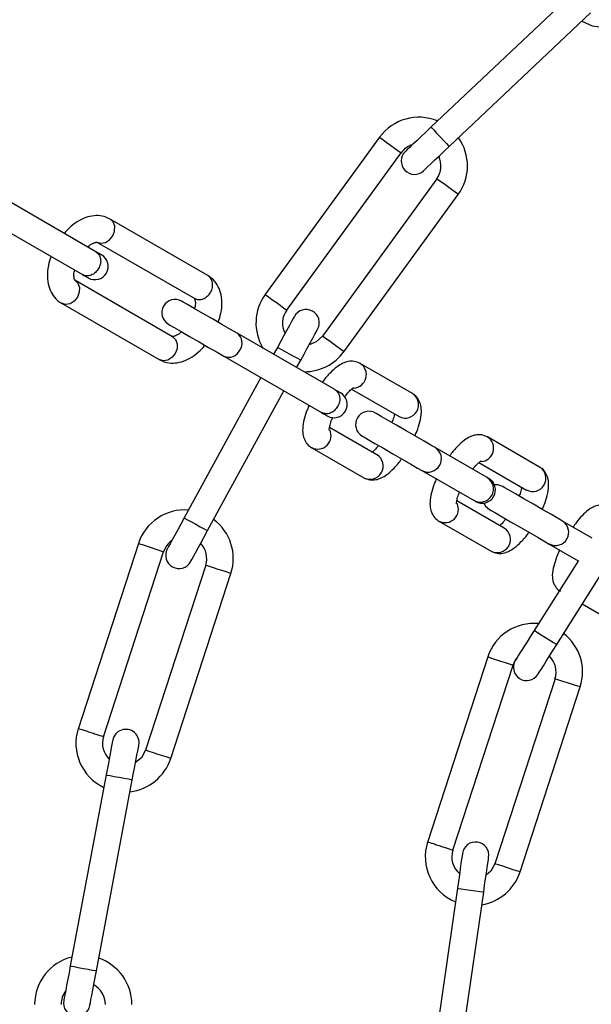
# Model space of a CAD drawing. Units: millimetres. Extents: x 0 to 3595, y 380 to 4189.
# Drawn here: x 1625 to 1690, y 640 to 751 of the extents above; entities that cross this region are included whole.
import ezdxf

# ---------------------------------------------------------------- set-up
doc = ezdxf.new("R2010")
doc.units = ezdxf.units.MM

msp = doc.modelspace()

# ---------------------------------------------------------------- linework, layer by layer
at = {"linetype": 'Continuous', "lineweight": 25, "ltscale": 20}
for p, q in [((1687.85, 754.3), (1671.85, 739.2)), ((1673.91, 737.02), (1689.91, 752.12)), ((1666.03, 738.06), (1653.07, 720.22)), ((1655.51, 718.47), (1668.46, 736.29)), ((1672.5, 733.36), (1659.57, 715.56)), ((1633.93, 725.11), (1622.87, 731.5)), ((1662, 713.79), (1674.93, 731.59)), ((1621.37, 728.9), (1632.43, 722.51)), ((1646.62, 722.41), (1635.54, 728.8)), ((1634.04, 726.2), (1645.12, 719.81)), ((1642.6, 715.49), (1631.54, 721.87)), ((1630.04, 719.28), (1641.1, 712.89)), ((1660.98, 709.5), (1649.92, 715.88)), ((1654.48, 714.28), (1654.05, 713.5)), ((1648.42, 713.28), (1659.48, 706.9)), ((1656.65, 712), (1657.11, 712.85)), ((1669.74, 709.06), (1663.85, 712.46)), ((1652.61, 710.86), (1643.93, 694.98)), ((1646.57, 693.54), (1655.21, 709.36)), ((1662.87, 709.56), (1668.24, 706.46)), ((1665.74, 702.13), (1660.37, 705.23)), ((1684.14, 700.74), (1678.25, 704.14)), ((1658.35, 702.93), (1664.24, 699.53)), ((1678.22, 699.54), (1672.33, 702.94)), ((1677.27, 701.24), (1682.64, 698.14)), ((1670.83, 700.35), (1676.72, 696.95)), ((1686.07, 680.66), (1697.8, 699.28)), ((1686.07, 680.66), (1697.8, 699.28)), ((1680.14, 693.81), (1674.77, 696.91)), ((1672.75, 694.62), (1678.64, 691.22)), ((1690.1, 692.68), (1686.73, 694.63)), ((1638.75, 692.09), (1631.92, 671.08)), ((1685.23, 692.03), (1688.5, 690.14)), ((1634.79, 670.21), (1641.6, 691.16)), ((1688.52, 690.17), (1683.53, 682.26)), ((1688.52, 690.17), (1683.53, 682.26)), ((1646.36, 689.62), (1639.56, 668.7)), ((1642.41, 667.77), (1649.21, 688.69)), ((1688.97, 685.25), (1691.12, 684.01)), ((1678.27, 679.25), (1671.44, 658.24)), ((1678.27, 679.25), (1671.44, 658.24)), ((1674.33, 657.4), (1681.13, 678.32)), ((1674.33, 657.4), (1681.13, 678.32)), ((1685.88, 676.78), (1679.08, 655.85)), ((1685.88, 676.78), (1679.08, 655.85)), ((1681.94, 654.93), (1688.73, 675.85)), ((1681.94, 654.93), (1688.73, 675.85)), ((1635.11, 665.91), (1631.04, 644.29)), ((1633.99, 643.73), (1638.06, 665.36)), ((1674.84, 653.07), (1671.7, 631.29)), ((1674.84, 653.07), (1671.7, 631.29)), ((1674.67, 630.87), (1677.81, 652.64)), ((1674.67, 630.87), (1677.81, 652.64))]:
    msp.add_line(p, q, dxfattribs=at)
at = {"linetype": 'Continuous', "lineweight": 25, "ltscale": 20, "flags": 128}
for points in [[(1688.91, 751.18), (1690.1, 750.67), (1691.62, 750.46)], [(1671.85, 739.2), (1671.29, 738.66), (1670.74, 738.15), (1670.24, 737.67), (1669.8, 737.26), (1669.44, 736.91), (1669.17, 736.66), (1669, 736.5), (1668.95, 736.45)], [(1671.85, 739.2), (1671.93, 739.12), (1672.16, 738.88), (1672.49, 738.53), (1672.88, 738.11), (1673.28, 737.69), (1673.61, 737.34), (1673.83, 737.1), (1673.91, 737.02)], [(1666.03, 738.06), (1666.13, 737.99), (1666.39, 737.8), (1666.78, 737.51), (1667.25, 737.18), (1667.71, 736.84), (1668.1, 736.55), (1668.37, 736.36), (1668.46, 736.29)], [(1671.01, 734.27), (1671.06, 734.32), (1671.23, 734.48), (1671.5, 734.73), (1671.86, 735.08), (1672.3, 735.49), (1672.8, 735.97), (1673.35, 736.48), (1673.91, 737.02)], [(1674.93, 731.59), (1674.84, 731.66), (1674.58, 731.85), (1674.18, 732.14), (1673.72, 732.47), (1673.25, 732.81), (1672.86, 733.1), (1672.6, 733.29), (1672.5, 733.36)], [(1634.04, 726.2), (1634.5, 726.07), (1635.01, 726.15), (1635.48, 726.44), (1635.85, 726.89), (1636.05, 727.44), (1636.07, 727.99), (1635.89, 728.47), (1635.54, 728.8), (1635.54, 728.8)], [(1634.58, 724.74), (1634.57, 724.75), (1634.53, 724.76), (1634.48, 724.79), (1634.41, 724.84), (1634.32, 724.89), (1634.21, 724.95), (1634.08, 725.03), (1633.93, 725.11)], [(1632.43, 722.51), (1632.58, 722.43), (1632.71, 722.35), (1632.82, 722.29), (1632.91, 722.24), (1632.98, 722.2), (1633.03, 722.17), (1633.07, 722.15), (1633.08, 722.14)], [(1631.54, 721.87), (1631.89, 721.54), (1632.07, 721.06), (1632.05, 720.51), (1631.85, 719.96), (1631.48, 719.51), (1631.01, 719.22), (1630.5, 719.14), (1630.04, 719.28), (1630.04, 719.28)], [(1653.1, 720.26), (1653.19, 720.19), (1653.46, 720), (1653.85, 719.71), (1654.32, 719.38), (1654.78, 719.04), (1655.17, 718.75), (1655.44, 718.56), (1655.53, 718.5), (1655.53, 718.5)], [(1649.92, 715.88), (1649.16, 716.32), (1648.19, 716.88), (1647.12, 717.5), (1646.04, 718.12), (1645.07, 718.68), (1644.3, 719.13), (1643.81, 719.41), (1643.64, 719.51)], [(1656.4, 717.79), (1656.36, 717.73), (1656.25, 717.53), (1656.07, 717.2), (1655.83, 716.77), (1655.54, 716.23), (1655.21, 715.63), (1654.85, 714.97), (1654.48, 714.28)], [(1642.14, 716.91), (1642.31, 716.81), (1642.8, 716.53), (1643.57, 716.08), (1644.54, 715.52), (1645.62, 714.9), (1646.69, 714.28), (1647.66, 713.72), (1648.42, 713.28)], [(1642.6, 715.49), (1642.95, 715.16), (1643.13, 714.68), (1643.12, 714.12), (1642.91, 713.58), (1642.54, 713.13), (1642.07, 712.84), (1641.56, 712.76), (1641.1, 712.89), (1641.1, 712.89)], [(1657.11, 712.85), (1657.49, 713.53), (1657.84, 714.19), (1658.18, 714.8), (1658.47, 715.33), (1658.71, 715.76), (1658.88, 716.09), (1658.99, 716.29), (1659.03, 716.36)], [(1659.57, 715.56), (1658.86, 714.89), (1658.06, 714.58)], [(1662, 713.79), (1661.91, 713.86), (1661.65, 714.05), (1661.25, 714.34), (1660.79, 714.67), (1660.32, 715.01), (1659.93, 715.3), (1659.67, 715.49), (1659.57, 715.56)], [(1654.48, 714.28), (1654.58, 714.23), (1654.86, 714.07), (1655.29, 713.84), (1655.79, 713.56), (1656.3, 713.29), (1656.73, 713.06), (1657.01, 712.9), (1657.11, 712.85)], [(1661.62, 709.12), (1661.61, 709.13), (1661.58, 709.15), (1661.53, 709.18), (1661.46, 709.22), (1661.37, 709.27), (1661.26, 709.34), (1661.13, 709.41), (1660.98, 709.49)], [(1659.48, 706.9), (1659.63, 706.81), (1659.76, 706.74), (1659.87, 706.67), (1659.96, 706.62), (1660.03, 706.58), (1660.08, 706.55), (1660.11, 706.53), (1660.12, 706.53)], [(1672.33, 702.94), (1671.84, 703.23), (1671.07, 703.67), (1670.1, 704.23), (1669.03, 704.85), (1667.96, 705.46), (1667, 706.02), (1666.23, 706.46), (1665.74, 706.75), (1665.57, 706.85)], [(1664.07, 704.25), (1664.24, 704.15), (1664.73, 703.87), (1665.5, 703.42), (1666.46, 702.87), (1667.53, 702.25), (1668.6, 701.63), (1669.57, 701.07), (1670.34, 700.63), (1670.83, 700.35)], [(1679.97, 698.53), (1679.42, 698.72), (1679.02, 698.72)], [(1686.73, 694.63), (1686.24, 694.91), (1685.47, 695.36), (1684.5, 695.91), (1683.43, 696.53), (1682.36, 697.15), (1681.4, 697.71), (1680.63, 698.15), (1680.14, 698.43), (1679.97, 698.53)], [(1677.83, 696.66), (1678.03, 696.32), (1678.47, 695.93)], [(1678.47, 695.93), (1678.64, 695.84), (1679.13, 695.55), (1679.9, 695.11), (1680.86, 694.55), (1681.93, 693.93), (1683, 693.32), (1683.97, 692.76), (1684.74, 692.32), (1685.23, 692.03)], [(1643.93, 694.98), (1643.56, 694.29), (1643.2, 693.63), (1642.87, 693.02), (1642.58, 692.49), (1642.34, 692.06), (1642.16, 691.73), (1642.05, 691.53), (1642.02, 691.46)], [(1643.93, 694.98), (1644.03, 694.92), (1644.32, 694.76), (1644.75, 694.53), (1645.25, 694.26), (1645.75, 693.98), (1646.18, 693.75), (1646.47, 693.59), (1646.57, 693.54)], [(1644.65, 690.03), (1644.69, 690.09), (1644.79, 690.29), (1644.97, 690.62), (1645.21, 691.05), (1645.5, 691.59), (1645.83, 692.19), (1646.19, 692.85), (1646.57, 693.54)], [(1638.75, 692.09), (1638.86, 692.06), (1639.17, 691.96), (1639.63, 691.81), (1640.18, 691.63), (1640.72, 691.45), (1641.18, 691.3), (1641.49, 691.2), (1641.6, 691.16)], [(1649.21, 688.69), (1649.1, 688.73), (1648.79, 688.83), (1648.33, 688.98), (1647.78, 689.16), (1647.24, 689.33), (1646.78, 689.48), (1646.47, 689.58), (1646.36, 689.62)], [(1683.53, 682.26), (1683.12, 681.6), (1682.72, 680.96), (1682.35, 680.38), (1682.03, 679.86), (1681.76, 679.44), (1681.57, 679.13), (1681.44, 678.94), (1681.4, 678.87)], [(1683.53, 682.26), (1683.12, 681.6), (1682.72, 680.96), (1682.35, 680.38), (1682.03, 679.86), (1681.76, 679.44), (1681.57, 679.13), (1681.44, 678.94), (1681.4, 678.87)], [(1683.53, 682.26), (1683.63, 682.2), (1683.91, 682.02), (1684.32, 681.76), (1684.8, 681.46), (1685.29, 681.15), (1685.7, 680.89), (1685.98, 680.72), (1686.07, 680.66)], [(1683.53, 682.26), (1683.63, 682.2), (1683.91, 682.02), (1684.32, 681.76), (1684.8, 681.46), (1685.29, 681.15), (1685.7, 680.89), (1685.98, 680.72), (1686.07, 680.66)], [(1683.94, 677.27), (1683.98, 677.34), (1684.1, 677.53), (1684.3, 677.84), (1684.57, 678.26), (1684.89, 678.78), (1685.26, 679.36), (1685.66, 680), (1686.07, 680.66)], [(1683.94, 677.27), (1683.98, 677.34), (1684.1, 677.53), (1684.3, 677.84), (1684.57, 678.26), (1684.89, 678.78), (1685.26, 679.36), (1685.66, 680), (1686.07, 680.66)], [(1678.27, 679.25), (1678.38, 679.21), (1678.69, 679.11), (1679.15, 678.96), (1679.7, 678.79), (1680.24, 678.61), (1680.71, 678.46), (1681.02, 678.36), (1681.13, 678.32)], [(1678.27, 679.25), (1678.38, 679.21), (1678.69, 679.11), (1679.15, 678.96), (1679.7, 678.79), (1680.24, 678.61), (1680.71, 678.46), (1681.02, 678.36), (1681.13, 678.32)], [(1688.73, 675.85), (1688.63, 675.89), (1688.32, 675.99), (1687.85, 676.14), (1687.31, 676.31), (1686.76, 676.49), (1686.3, 676.64), (1685.99, 676.74), (1685.88, 676.78)], [(1688.73, 675.85), (1688.63, 675.89), (1688.32, 675.99), (1687.85, 676.14), (1687.31, 676.31), (1686.76, 676.49), (1686.3, 676.64), (1685.99, 676.74), (1685.88, 676.78)], [(1635.85, 669.84), (1635.83, 669.77), (1635.79, 669.54), (1635.72, 669.18), (1635.63, 668.69), (1635.52, 668.09), (1635.39, 667.41), (1635.25, 666.68), (1635.11, 665.91)], [(1638.06, 665.36), (1638.2, 666.12), (1638.34, 666.86), (1638.47, 667.54), (1638.58, 668.14), (1638.67, 668.62), (1638.74, 668.99), (1638.78, 669.21), (1638.79, 669.29)], [(1639.56, 668.7), (1639.08, 667.84), (1638.42, 667.3)], [(1642.41, 667.77), (1642.3, 667.8), (1641.99, 667.9), (1641.53, 668.05), (1640.99, 668.23), (1640.44, 668.41), (1639.98, 668.56), (1639.67, 668.66), (1639.56, 668.7)], [(1635.11, 665.91), (1635.22, 665.89), (1635.54, 665.83), (1636.02, 665.74), (1636.58, 665.63), (1637.15, 665.53), (1637.62, 665.44), (1637.94, 665.38), (1638.06, 665.36)], [(1675.41, 657.03), (1675.4, 656.95), (1675.37, 656.73), (1675.31, 656.36), (1675.24, 655.87), (1675.16, 655.27), (1675.06, 654.58), (1674.95, 653.84), (1674.84, 653.07)], [(1675.41, 657.03), (1675.4, 656.95), (1675.37, 656.73), (1675.31, 656.36), (1675.24, 655.87), (1675.16, 655.27), (1675.06, 654.58), (1674.95, 653.84), (1674.84, 653.07)], [(1677.81, 652.64), (1677.92, 653.41), (1678.03, 654.16), (1678.13, 654.84), (1678.21, 655.44), (1678.28, 655.93), (1678.34, 656.3), (1678.37, 656.52), (1678.38, 656.6)], [(1677.81, 652.64), (1677.92, 653.41), (1678.03, 654.16), (1678.13, 654.84), (1678.21, 655.44), (1678.28, 655.93), (1678.34, 656.3), (1678.37, 656.52), (1678.38, 656.6)], [(1679.08, 655.85), (1678.61, 655), (1678.08, 654.54)], [(1679.08, 655.85), (1678.61, 655), (1678.08, 654.54)], [(1681.94, 654.93), (1681.83, 654.96), (1681.52, 655.06), (1681.05, 655.21), (1680.51, 655.39), (1679.96, 655.57), (1679.5, 655.72), (1679.19, 655.82), (1679.08, 655.85)], [(1681.94, 654.93), (1681.83, 654.96), (1681.52, 655.06), (1681.05, 655.21), (1680.51, 655.39), (1679.96, 655.57), (1679.5, 655.72), (1679.19, 655.82), (1679.08, 655.85)], [(1674.84, 653.07), (1674.95, 653.05), (1675.27, 653.01), (1675.76, 652.94), (1676.32, 652.86), (1676.89, 652.77), (1677.37, 652.7), (1677.7, 652.66), (1677.81, 652.64)], [(1674.84, 653.07), (1674.95, 653.05), (1675.27, 653.01), (1675.76, 652.94), (1676.32, 652.86), (1676.89, 652.77), (1677.37, 652.7), (1677.7, 652.66), (1677.81, 652.64)], [(1631.04, 644.29), (1630.9, 643.52), (1630.76, 642.78), (1630.63, 642.1), (1630.52, 641.51), (1630.43, 641.02), (1630.36, 640.66), (1630.32, 640.43), (1630.31, 640.36)], [(1631.04, 644.29), (1631.16, 644.27), (1631.48, 644.21), (1631.95, 644.12), (1632.52, 644.01), (1633.08, 643.91), (1633.56, 643.82), (1633.88, 643.76), (1633.99, 643.73)], [(1633.25, 639.8), (1633.27, 639.88), (1633.31, 640.1), (1633.38, 640.47), (1633.47, 640.95), (1633.58, 641.55), (1633.71, 642.23), (1633.85, 642.97), (1633.99, 643.73)]]:
    msp.add_lwpolyline(points, dxfattribs=at)
at = {"linetype": 'Continuous', "lineweight": 25, "ltscale": 400}
for radius in [249, 225]:
    msp.add_circle((1797.5, 628.94), radius, dxfattribs=at)
for centre, radius, start, end in [((1670.48, 734.82), 5.5, 67.3767, 144), ((1670.48, 734.82), 5.5, 324, 35.4016), ((1670.48, 734.82), 2.5, 106.927, 144), ((1669.98, 735.36), 1.5, 133.3582, 313.3582), ((1670.48, 734.82), 2.5, 324, 25.6283), ((1633.83, 723.44), 1.5, 240, 60), ((1657.55, 717.03), 5.5, 143.9738, 210.924), ((1642.89, 718.21), 1.5, 60, 240), ((1657.55, 717.03), 2.5, 144.0206, 207.7928), ((1657.71, 717.07), 1.5, 331.3582, 151.3582), ((1649.1, 714.77), 1.38, 324.7551, 53.5514), ((1648.97, 714.55), 1.38, 246.4448, 335.2456), ((1657.55, 717.03), 5.5, 270, 324), ((1663.03, 711.19), 1.51, 272.7917, 57.1257), ((1660.87, 707.82), 1.5, 240, 60), ((1668.95, 707.78), 1.5, 241.9292, 58.0704), ((1664.82, 705.55), 1.5, 60, 240), ((1659.04, 704.28), 1.51, 242.8863, 26.256), ((1677.43, 702.87), 1.51, 272.7917, 57.1253), ((1664.94, 700.86), 1.5, 242.3133, 57.6863), ((1671.53, 701.67), 1.5, 241.9327, 58.068), ((1683.35, 699.47), 1.5, 241.9294, 58.07), ((1677.42, 698.27), 1.5, 241.9322, 58.0683), ((1677.64, 698.15), 1.5, 240, 60), ((1765.12, 849.88), 173.65, 239.9676, 240.0322), ((1673.44, 695.96), 1.51, 242.8836, 26.2569), ((1624.14, 605.68), 105.33, 59.9477, 60.0543), ((1643.98, 690.39), 5.5, 85.3767, 162), ((1643.98, 690.39), 5.5, 342, 53.4016), ((1685.93, 693.36), 1.5, 242.3157, 57.6848), ((1679.34, 692.55), 1.5, 242.3144, 57.6852), ((1643.98, 690.39), 2.5, 124.927, 162), ((1643.98, 690.39), 2.5, 342, 43.6283), ((1643.33, 690.75), 1.5, 151.3582, 331.3582), ((1683.5, 677.55), 5.5, 84.6175, 162), ((1683.5, 677.55), 5.5, 342, 52.3892), ((1683.5, 677.55), 2.5, 140.7139, 162), ((1682.67, 678.07), 1.5, 147.8052, 327.8052), ((1683.5, 677.55), 2.5, 342, 45.8206), ((1637.18, 669.47), 5.5, 162.0064, 244.803), ((1637.32, 669.56), 1.5, 349.3582, 169.3582), ((1637.18, 669.47), 2.5, 161.9938, 225.7928), ((1637.18, 669.47), 5.5, 276.4643, 342), ((1676.7, 656.63), 5.5, 162.0064, 247.7116), ((1676.7, 656.63), 2.5, 161.9938, 229.4129), ((1676.89, 656.81), 1.5, 351.8052, 171.8052), ((1676.7, 656.63), 5.5, 279.3799, 342), ((1632.51, 639.94), 5.5, 103.3767, 180), ((1632.51, 639.94), 5.5, 0, 71.4016), ((1632.51, 639.94), 2.5, 0, 61.6283), ((1632.51, 639.94), 2.5, 142.927, 180), ((1631.78, 640.08), 1.5, 169.3582, 349.3582)]:
    msp.add_arc(centre, radius, start, end, dxfattribs=at)
at = {"linetype": 'Continuous', "lineweight": 25, "ltscale": 20}
for points, knots in [([(1635.54, 728.8), (1635.33, 728.91), (1634.83, 729.14), (1633.96, 729.23), (1633, 729.08), (1632.04, 728.65), (1631.13, 728.03), (1630.61, 727.45), (1630.36, 727.17)], [0, 0, 0, 0, 0.128044, 0.294249, 0.462201, 0.641005, 0.832266, 1, 1, 1, 1]), ([(1633.03, 725.63), (1633.04, 725.65), (1633.24, 725.86), (1633.61, 726.07), (1634.01, 726.21), (1634.05, 726.2), (1634.07, 726.19)], [0, 0, 0, 0, 0.022903, 0.355799, 0.678055, 1, 1, 1, 1]), ([(1628.86, 724.58), (1628.75, 724.23), (1628.5, 723.46), (1628.42, 722.32), (1628.56, 721.23), (1628.94, 720.32), (1629.46, 719.66), (1629.88, 719.38), (1630.04, 719.28)], [0, 0, 0, 0, 0.167603, 0.371452, 0.557076, 0.730289, 0.894493, 1, 1, 1, 1]), ([(1633.93, 725.11), (1634.06, 725.01), (1634.31, 724.81), (1634.49, 724.31), (1634.49, 723.74), (1634.32, 723.38), (1634.24, 723.2)], [0, 0, 0, 0, 0.249967, 0.49997, 0.749997, 1, 1, 1, 1]), ([(1634.24, 723.2), (1634.13, 723.04), (1633.9, 722.72), (1633.41, 722.43), (1632.88, 722.33), (1632.58, 722.45), (1632.43, 722.51)], [0, 0, 0, 0, 0.250002, 0.500019, 0.750033, 1, 1, 1, 1]), ([(1631.56, 721.87), (1631.55, 721.87), (1631.54, 721.88), (1631.45, 722.2), (1631.43, 722.63), (1631.52, 722.95), (1631.54, 723.03)], [0, 0, 0, 0, 0.269018, 0.573463, 0.894486, 1, 1, 1, 1]), ([(1645.1, 719.82), (1645.25, 719.76), (1645.55, 719.64), (1646.08, 719.73), (1646.56, 720.03), (1646.94, 720.49), (1647.15, 721.05), (1647.16, 721.61), (1646.98, 722.12), (1646.73, 722.32), (1646.6, 722.42)], [0, 0, 0, 0, 0.125, 0.249998, 0.375003, 0.499995, 0.62499, 0.749998, 0.874994, 1, 1, 1, 1]), ([(1647.78, 717.12), (1647.89, 717.46), (1648.14, 718.23), (1648.23, 719.38), (1648.08, 720.46), (1647.7, 721.37), (1647.18, 722.03), (1646.76, 722.31), (1646.6, 722.42)], [0, 0, 0, 0, 0.16761, 0.371458, 0.557073, 0.730285, 0.894473, 1, 1, 1, 1]), ([(1645.08, 719.82), (1645.09, 719.82), (1645.1, 719.81), (1645.19, 719.49), (1645.21, 719.06), (1645.12, 718.74), (1645.1, 718.66)], [0, 0, 0, 0, 0.2689999, 0.5734245, 0.8944936, 1, 1, 1, 1]), ([(1643.61, 716.06), (1643.6, 716.05), (1643.41, 715.84), (1643.03, 715.62), (1642.63, 715.48), (1642.59, 715.5), (1642.57, 715.5)], [0, 0, 0, 0, 0.02285, 0.355748, 0.678066, 1, 1, 1, 1]), ([(1641.1, 712.89), (1641.32, 712.79), (1641.81, 712.55), (1642.68, 712.46), (1643.64, 712.62), (1644.6, 713.04), (1645.51, 713.67), (1646.04, 714.25), (1646.28, 714.52)], [0, 0, 0, 0, 0.1280388, 0.2942451, 0.4621951, 0.6410016, 0.8322756, 1, 1, 1, 1]), ([(1663.85, 712.46), (1663.62, 712.56), (1663.17, 712.75), (1662.47, 712.7), (1661.83, 712.48), (1661.15, 712.07), (1660.42, 711.4), (1659.86, 710.77), (1659.58, 710.36), (1659.56, 710.32)], [0, 0, 0, 0, 0.1375107, 0.2662535, 0.3998024, 0.5596831, 0.7655064, 0.9756104, 1, 1, 1, 1]), ([(1662.08, 708.68), (1662.19, 708.82), (1662.45, 709.17), (1662.81, 709.53), (1663.09, 709.73), (1663.11, 709.74), (1663.12, 709.75)], [0, 0, 0, 0, 0.223144, 0.54477, 0.821839, 1, 1, 1, 1]), ([(1660.98, 709.5), (1661.11, 709.4), (1661.36, 709.2), (1661.54, 708.69), (1661.54, 708.12), (1661.37, 707.76), (1661.29, 707.59)], [0, 0, 0, 0, 0.249999, 0.499993, 0.750009, 1, 1, 1, 1]), ([(1670.03, 704.27), (1670.1, 704.44), (1670.35, 704.98), (1670.63, 705.88), (1670.79, 706.83), (1670.74, 707.65), (1670.49, 708.34), (1670.12, 708.82), (1669.82, 709), (1669.74, 709.06)], [0, 0, 0, 0, 0.08865, 0.289784, 0.504055, 0.670147, 0.808588, 0.944146, 1, 1, 1, 1]), ([(1658.06, 707.72), (1657.99, 707.55), (1657.74, 707), (1657.47, 706.11), (1657.3, 705.16), (1657.35, 704.34), (1657.6, 703.64), (1657.98, 703.17), (1658.27, 702.99), (1658.35, 702.93)], [0, 0, 0, 0, 0.08865, 0.289777, 0.504049, 0.670148, 0.808583, 0.944143, 1, 1, 1, 1]), ([(1661.29, 707.59), (1661.17, 707.42), (1660.95, 707.1), (1660.45, 706.81), (1659.93, 706.72), (1659.63, 706.84), (1659.48, 706.9)], [0, 0, 0, 0, 0.250003, 0.499997, 0.74999, 1, 1, 1, 1]), ([(1667.72, 706.76), (1667.71, 706.72), (1667.68, 706.54), (1667.59, 706.19), (1667.45, 705.87), (1667.41, 705.78)], [0, 0, 0, 0, 0.190692, 0.781287, 1, 1, 1, 1]), ([(1660.33, 704.92), (1660.33, 704.92), (1660.34, 704.89), (1660.33, 705.04), (1660.39, 705.37), (1660.52, 705.84), (1660.68, 706.21), (1660.73, 706.34)], [0, 0, 0, 0, 0.048196, 0.252107, 0.502523, 0.821175, 1, 1, 1, 1]), ([(1678.25, 704.14), (1678.02, 704.24), (1677.57, 704.43), (1676.87, 704.39), (1676.23, 704.17), (1675.56, 703.75), (1674.83, 703.08), (1674.26, 702.45), (1673.99, 702.05), (1673.96, 702)], [0, 0, 0, 0, 0.1375137, 0.2662562, 0.3998046, 0.5596855, 0.7655073, 0.9756098, 1, 1, 1, 1]), ([(1665.91, 703.18), (1665.84, 703.09), (1665.61, 702.79), (1665.35, 702.53), (1665.24, 702.44), (1665.22, 702.43)], [0, 0, 0, 0, 0.291187, 0.8943, 1, 1, 1, 1]), ([(1664.24, 699.53), (1664.47, 699.43), (1664.92, 699.24), (1665.62, 699.29), (1666.26, 699.5), (1666.94, 699.92), (1667.67, 700.59), (1668.23, 701.22), (1668.51, 701.63), (1668.53, 701.67)], [0, 0, 0, 0, 0.1375133, 0.2662561, 0.3998072, 0.559688, 0.7655063, 0.9756103, 1, 1, 1, 1]), ([(1676.58, 700.49), (1676.66, 700.59), (1676.89, 700.89), (1677.21, 701.21), (1677.49, 701.42), (1677.51, 701.43), (1677.52, 701.43)], [0, 0, 0, 0, 0.166573, 0.511617, 0.808865, 1, 1, 1, 1]), ([(1684.43, 695.96), (1684.51, 696.12), (1684.76, 696.67), (1685.03, 697.57), (1685.19, 698.52), (1685.14, 699.33), (1684.89, 700.03), (1684.52, 700.5), (1684.23, 700.69), (1684.14, 700.74)], [0, 0, 0, 0, 0.0886424, 0.2897787, 0.5040518, 0.6701444, 0.8085869, 0.9441467, 1, 1, 1, 1]), ([(1672.46, 699.4), (1672.39, 699.23), (1672.14, 698.69), (1671.87, 697.79), (1671.71, 696.84), (1671.75, 696.03), (1672, 695.33), (1672.38, 694.86), (1672.67, 694.67), (1672.75, 694.62)], [0, 0, 0, 0, 0.088642, 0.289779, 0.504052, 0.670145, 0.808587, 0.944147, 1, 1, 1, 1]), ([(1674.73, 696.61), (1674.73, 696.6), (1674.74, 696.57), (1674.73, 696.72), (1674.79, 697.06), (1674.9, 697.48), (1675.04, 697.81), (1675.08, 697.89)], [0, 0, 0, 0, 0.051411, 0.268524, 0.535141, 0.874359, 1, 1, 1, 1]), ([(1682.12, 698.45), (1682.11, 698.4), (1682.08, 698.23), (1681.99, 697.87), (1681.85, 697.55), (1681.81, 697.47)], [0, 0, 0, 0, 0.190677, 0.781343, 1, 1, 1, 1]), ([(1692, 696.21), (1691.77, 696.3), (1691.34, 696.48), (1690.69, 696.42), (1690.13, 696.21), (1689.57, 695.84), (1688.96, 695.27), (1688.38, 694.6), (1688.04, 694.11), (1687.92, 693.94)], [0, 0, 0, 0, 0.131889, 0.247323, 0.365392, 0.507204, 0.705608, 0.898348, 1, 1, 1, 1]), ([(1680.31, 694.87), (1680.24, 694.77), (1680.01, 694.47), (1679.75, 694.21), (1679.64, 694.13), (1679.62, 694.11)], [0, 0, 0, 0, 0.2911621, 0.8942843, 1, 1, 1, 1]), ([(1678.64, 691.22), (1678.87, 691.12), (1679.32, 690.93), (1680.02, 690.97), (1680.67, 691.19), (1681.34, 691.6), (1682.07, 692.28), (1682.63, 692.91), (1682.91, 693.31), (1682.94, 693.36)], [0, 0, 0, 0, 0.137514, 0.266255, 0.399804, 0.559685, 0.765507, 0.975609, 1, 1, 1, 1]), ([(1686.41, 691.35), (1686.41, 691.34), (1686.22, 690.97), (1685.95, 690.26), (1685.64, 689.24), (1685.53, 688.38), (1685.69, 687.57), (1686.05, 686.99), (1686.37, 686.77), (1686.5, 686.68)], [0, 0, 0, 0, 0.003921, 0.199787, 0.403346, 0.631898, 0.792353, 0.916682, 1, 1, 1, 1]), ([(1631.95, 671.17), (1631.97, 671.16), (1632.02, 671.15), (1632.35, 671.04), (1632.82, 670.89), (1633.38, 670.7), (1633.94, 670.52), (1634.41, 670.37), (1634.74, 670.26), (1634.78, 670.25), (1634.8, 670.24)], [0, 0, 0, 0, 0.124972, 0.250015, 0.374995, 0.5, 0.625006, 0.749986, 0.875028, 1, 1, 1, 1]), ([(1671.47, 658.33), (1671.5, 658.32), (1671.54, 658.31), (1671.87, 658.2), (1672.34, 658.05), (1672.9, 657.86), (1673.46, 657.68), (1673.93, 657.53), (1674.26, 657.42), (1674.31, 657.41), (1674.33, 657.4)], [0, 0, 0, 0, 0.125021, 0.250017, 0.374996, 0.499998, 0.625002, 0.749981, 0.87498, 1, 1, 1, 1]), ([(1671.47, 658.33), (1671.5, 658.32), (1671.54, 658.31), (1671.87, 658.2), (1672.34, 658.05), (1672.9, 657.86), (1673.46, 657.68), (1673.93, 657.53), (1674.26, 657.42), (1674.31, 657.41), (1674.33, 657.4)], [0, 0, 0, 0, 0.125021, 0.250017, 0.374996, 0.499998, 0.625002, 0.749981, 0.87498, 1, 1, 1, 1])]:
    msp.add_open_spline(points, degree=3, knots=knots, dxfattribs=at)

doc.saveas('drawing.dxf')
